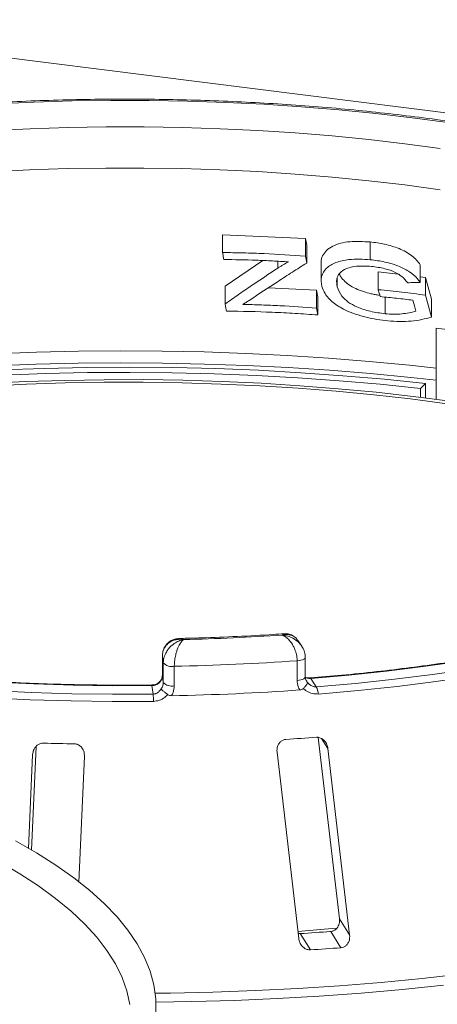
# Model space of a CAD drawing. Units: millimetres. Extents: x 5 to 415, y 5 to 292.
# Drawn here: x 296 to 301, y 153 to 165 of the extents above; entities that cross this region are included whole.
import ezdxf

# ---------------------------------------------------------------- set-up
doc = ezdxf.new("R2010")
doc.units = ezdxf.units.MM

msp = doc.modelspace()

# ---------------------------------------------------------------- linework, layer by layer
at = {"color": 7, "linetype": 'Continuous', "lineweight": 15}
for p, q in [((394.80479, 152.323), (249.02046, 170.69009)), ((298.7666, 162.61575), (299.76415, 162.57225)), ((298.7666, 162.40181), (298.7666, 162.61575)), ((299.76415, 162.57225), (299.77906, 162.48883)), ((299.76415, 162.3583), (299.76415, 162.57225)), ((300.543, 162.31509), (300.543, 162.52904)), ((299.77906, 162.27489), (299.77906, 162.48883)), ((298.79733, 161.99783), (299.25111, 162.30599)), ((299.95269, 162.27664), (299.95269, 162.06068)), ((300.64085, 162.16857), (300.87878, 162.14105)), ((300.64085, 161.95462), (300.64085, 162.16857)), ((301.14646, 162.04099), (301.14646, 162.25494)), ((300.14724, 161.98915), (300.14724, 162.09265)), ((301.14646, 162.11008), (301.20807, 162.10296)), ((301.20807, 162.10296), (301.27957, 161.83953)), ((301.20807, 161.88901), (301.20807, 162.10296)), ((298.79733, 161.78389), (298.79733, 161.99783)), ((299.31522, 161.97621), (299.89867, 161.94718)), ((299.89867, 161.94718), (299.91358, 161.86376)), ((299.89867, 161.73323), (299.89867, 161.94718)), ((299.91358, 161.64982), (299.91358, 161.86376)), ((300.72375, 161.66498), (300.72375, 161.86512)), ((301.20807, 161.88901), (301.27957, 161.62559)), ((301.27957, 161.62559), (301.27957, 161.83953)), ((301.33664, 160.6332), (301.33664, 161.49049)), ((301.14851, 160.76458), (301.20864, 160.82378)), ((301.14851, 160.65746), (301.14851, 160.76458)), ((301.20864, 160.82378), (301.20864, 160.64986)), ((299.71901, 157.6641), (299.67259, 157.73316)), ((298.04208, 157.54567), (298.04208, 157.30997)), ((298.04208, 157.54567), (298.04221, 157.54376)), ((298.05368, 157.46051), (298.04221, 157.54376)), ((298.04221, 157.54376), (298.04221, 157.30806)), ((298.05368, 157.2248), (298.05368, 157.46051)), ((298.18586, 157.42082), (298.18586, 157.18512)), ((299.66344, 157.25109), (299.66344, 157.48679)), ((299.76266, 157.29186), (299.76266, 157.52756)), ((298.04221, 157.30806), (298.05368, 157.2248)), ((297.93146, 157.08582), (297.91735, 157.1883)), ((299.82695, 157.27355), (299.89423, 157.17345)), ((299.91891, 156.56486), (300.17324, 154.38236)), ((296.48089, 156.35494), (296.43114, 155.22764)), ((296.46803, 155.20776), (296.52312, 156.4562)), ((299.42245, 156.38833), (299.68394, 154.14422)), ((300.29575, 154.18681), (300.03425, 156.43092)), ((297.03712, 154.82315), (297.104, 156.33876)), ((300.17324, 154.38236), (300.29575, 154.18681)), ((300.01813, 154.2244), (300.09326, 154.23091)), ((300.06832, 154.22815), (300.1908, 154.03264)), ((299.70124, 154.2026), (299.82372, 154.00709))]:
    msp.add_line(p, q, dxfattribs=at)
at = {"color": 8, "linetype": 'Continuous', "lineweight": 15}
for p, q in [((299.43155, 162.21458), (299.43155, 162.29739)), ((298.04208, 157.30997), (298.04221, 157.30806)), ((299.95919, 156.55072), (300.03425, 156.43092)), ((296.49268, 156.40538), (296.48089, 156.35494))]:
    msp.add_line(p, q, dxfattribs=at)
at = {"color": 7, "linetype": 'Continuous', "lineweight": 15, "flags": 128}
for points in [[(293.81851, 163.97963), (294.24933, 164.0361), (294.6877, 164.08569), (295.13265, 164.12829), (295.58316, 164.1638), (296.03822, 164.19214), (296.4968, 164.21325), (296.95787, 164.22707), (297.42038, 164.23359), (297.88331, 164.23279), (298.3456, 164.22465), (298.80621, 164.20922), (299.2641, 164.18651), (299.71824, 164.15659), (300.16761, 164.11951), (300.6112, 164.07536), (301.04799, 164.02425), (301.47702, 163.96628)], [(301.38452, 163.65311), (300.9596, 163.71059), (300.52686, 163.76117), (300.0873, 163.80473), (299.64194, 163.84116), (299.19183, 163.87039), (298.73801, 163.89235), (298.28154, 163.90697), (297.82348, 163.91424), (297.36491, 163.91414), (296.90688, 163.90665), (296.45047, 163.89181), (295.99675, 163.86964), (295.54676, 163.84021), (295.10156, 163.80356), (294.66218, 163.7598), (294.22964, 163.70902), (293.80497, 163.65134)], [(300.9596, 163.2155), (300.52635, 163.26613), (300.08626, 163.30973), (299.64037, 163.34618), (299.18971, 163.37542), (298.73534, 163.39736), (298.27832, 163.41196), (297.81972, 163.41918), (297.36061, 163.41901), (296.90206, 163.41144), (296.44515, 163.3965), (295.99093, 163.37422)], [(301.38501, 163.15795), (300.9596, 163.2155)], [(299.76415, 162.3583), (299.76788, 162.33745), (299.77161, 162.31659), (299.77906, 162.27489)], [(300.66336, 161.87137), (300.65773, 161.89218), (300.6521, 161.913), (300.64085, 161.95462)], [(301.0936, 161.69551), (301.08461, 161.72859), (301.07562, 161.76168), (301.05763, 161.82785)], [(299.89867, 161.73323), (299.9024, 161.71238), (299.90613, 161.69152), (299.91358, 161.64982)], [(290.48088, 160.17526), (290.88883, 160.28129), (291.31098, 160.38097), (291.74643, 160.47406), (292.19425, 160.56039), (292.65351, 160.63977), (293.12323, 160.71202), (293.60242, 160.77699), (294.09006, 160.83456), (294.58512, 160.88459), (295.08657, 160.92699), (295.59333, 160.96165), (296.10433, 160.98851), (296.6185, 161.00752), (297.13474, 161.01862), (297.65197, 161.0218), (298.1691, 161.01705), (298.68502, 161.00438), (299.19865, 160.98382), (299.7089, 160.95542), (300.21469, 160.91922), (300.71496, 160.87531), (301.20864, 160.82378)], [(301.14851, 160.76458), (300.66305, 160.81525), (300.17113, 160.85843), (299.67376, 160.89402), (299.17202, 160.92196), (298.66695, 160.94218), (298.15963, 160.95463), (297.65112, 160.9593), (297.14251, 160.95617), (296.63487, 160.94525), (296.12927, 160.92657), (295.62678, 160.90015), (295.12847, 160.86607), (294.63539, 160.82438), (294.14857, 160.77518), (293.66906, 160.71858), (293.19786, 160.65468), (292.73597, 160.58363), (292.28436, 160.50558), (291.844, 160.42069), (291.41581, 160.32915), (291.0007, 160.23114), (290.59955, 160.12687)], [(301.50379, 160.61042), (301.06232, 160.6681), (300.61322, 160.7188), (300.15746, 160.76241), (299.69607, 160.79884), (299.23005, 160.82801), (298.76043, 160.84985), (298.28826, 160.86431), (297.81457, 160.87137), (297.34041, 160.871), (296.86682, 160.86322), (296.39485, 160.84802), (295.92555, 160.82546)], [(301.46754, 160.5816), (301.03017, 160.63874), (300.58524, 160.68897), (300.13372, 160.73218), (299.67661, 160.76827), (299.21492, 160.79717), (298.74966, 160.8188), (298.28188, 160.83314), (297.81259, 160.84013), (297.34283, 160.83976), (296.87364, 160.83205), (296.40606, 160.817), (295.94111, 160.79464)], [(305.81199, 158.72098), (305.55464, 158.58818), (305.27797, 158.45977), (304.98267, 158.33606), (304.66944, 158.21734), (304.33904, 158.10391), (303.99229, 157.99605), (303.63001, 157.89401), (303.25309, 157.79804), (302.86245, 157.70838), (302.45904, 157.62524), (302.04382, 157.54883), (301.61782, 157.47933), (301.18206, 157.41691), (300.73761, 157.36172), (300.28554, 157.31389), (299.82695, 157.27355)], [(299.89423, 157.17345), (300.36801, 157.21506), (300.83506, 157.26442), (301.29424, 157.32139), (301.74443, 157.38584), (302.18454, 157.45761), (302.6135, 157.53653), (303.03026, 157.6224), (303.43381, 157.71502), (303.82316, 157.81416), (304.19738, 157.91957), (304.55555, 158.03102), (304.89679, 158.14821), (305.22028, 158.27087), (305.52523, 158.3987), (305.8109, 158.53138), (306.0766, 158.6686)], [(306.16562, 158.59754), (305.89714, 158.45888), (305.60846, 158.3248), (305.30031, 158.19563), (304.97342, 158.07168), (304.62859, 157.95325), (304.26667, 157.84064), (303.88852, 157.73412), (303.49507, 157.63394), (303.08728, 157.54034), (302.66615, 157.45357), (302.23269, 157.37382), (301.78795, 157.3013), (301.33303, 157.23617), (300.86903, 157.1786), (300.39708, 157.12873), (299.91832, 157.08668)], [(297.91735, 157.1883), (297.44307, 157.18699), (296.96918, 157.19348), (296.49682, 157.20774), (296.02714, 157.22973), (295.56129, 157.25942), (295.10038, 157.29672), (294.64555, 157.34154), (294.19789, 157.39377), (293.7585, 157.4533), (293.32844, 157.51996), (292.90875, 157.59361), (292.50046, 157.67406), (292.10455, 157.76111), (291.72198, 157.85456), (291.35369, 157.95418), (291.00058, 158.05973)], [(297.93493, 156.99813), (297.43985, 156.99671), (296.94516, 157.00342), (296.45206, 157.01826), (295.96176, 157.04119), (295.47545, 157.07215), (294.99431, 157.11106), (294.51951, 157.15784), (294.05221, 157.21236), (293.59354, 157.2745), (293.14463, 157.3441), (292.70656, 157.42099), (292.28039, 157.505), (291.86717, 157.5959), (291.4679, 157.69349), (291.08356, 157.79752), (290.71507, 157.90775)], [(290.78664, 157.98598), (291.1513, 157.8769), (291.53165, 157.77395), (291.92677, 157.67738), (292.33569, 157.58742), (292.75743, 157.50429), (293.19095, 157.42819), (293.6352, 157.35931), (294.0891, 157.29782), (294.55154, 157.24386), (295.0214, 157.19758), (295.49754, 157.15907), (295.9788, 157.12843), (296.464, 157.10574), (296.95197, 157.09106), (297.44152, 157.08441), (297.93146, 157.08582)], [(296.27494, 155.31874), (296.52811, 155.17447), (296.76203, 155.02662), (296.97624, 154.8755), (297.17032, 154.72138), (297.34392, 154.56457), (297.49668, 154.40537), (297.62832, 154.24409), (297.73857, 154.08103), (297.82724, 153.91652), (297.89414, 153.75087), (297.93914, 153.5844), (297.96217, 153.41743), (297.96318, 153.25029)], [(296.08054, 155.06702), (296.32587, 154.92364), (296.55181, 154.77677), (296.75789, 154.62668), (296.94371, 154.47368), (297.10889, 154.31808), (297.25312, 154.16017), (297.37611, 154.00028), (297.4776, 153.83873), (297.5574, 153.67583), (297.61535, 153.5119), (297.65134, 153.34728)], [(299.6753, 154.22926), (299.9913, 154.25437), (300.14521, 154.2679)]]:
    msp.add_lwpolyline(points, dxfattribs=at)
at = {"color": 8, "linetype": 'Continuous', "lineweight": 15, "flags": 128}
for points in [[(296.02767, 161.18184), (296.52885, 161.20117), (297.03209, 161.21316), (297.53643, 161.21779), (298.04089, 161.21504), (298.5445, 161.20493), (299.0463, 161.18747), (299.54533, 161.1627), (300.04062, 161.13067), (300.53122, 161.09143), (301.01619, 161.04506), (301.33664, 161.01015)], [(301.33664, 160.86607), (301.0323, 160.89914), (300.54513, 160.94573), (300.05231, 160.98516), (299.55477, 161.01735), (299.05348, 161.04224), (298.5494, 161.05979), (298.04349, 161.06996), (297.53674, 161.07272), (297.0301, 161.06808), (296.52457, 161.05605), (296.0211, 161.03664)], [(299.66344, 157.48679), (299.68699, 157.48928), (299.70861, 157.49326), (299.72746, 157.49858), (299.74281, 157.50503), (299.75405, 157.51236), (299.76074, 157.52029), (299.76266, 157.52768)], [(297.91597, 157.19544), (297.91654, 157.19416), (297.91735, 157.1883)], [(299.66344, 157.25109), (299.68699, 157.25357), (299.70861, 157.25755), (299.72746, 157.26287), (299.74281, 157.26933), (299.75405, 157.27666), (299.76074, 157.28458), (299.76266, 157.29186)], [(299.81704, 157.28031), (299.82131, 157.27919), (299.82695, 157.27355)], [(297.95562, 153.48416), (298.13834, 153.48642), (298.65144, 153.49774), (299.16262, 153.51635), (299.67095, 153.54223), (300.17549, 153.57532), (300.67533, 153.61557), (301.16956, 153.6629), (301.65727, 153.71723)], [(301.42411, 153.58202), (300.93177, 153.53104), (300.43334, 153.48713), (299.92974, 153.45036), (299.42188, 153.42079), (298.9107, 153.39848), (298.39712, 153.38348), (297.96445, 153.37653)]]:
    msp.add_lwpolyline(points, dxfattribs=at)
at = {"color": 7, "linetype": 'Continuous', "lineweight": 15}
for centre, radius, start, end in [((297.6202, 186.27152), 28.5371, 271.360126, 273.752427), ((298.1561, 157.56167), 0.14396, 224.646625, 281.930942), ((297.62026, 186.67065), 29.2553, 271.107779, 274.004774), ((298.1561, 157.32597), 0.14396, 224.646625, 281.930942), ((296.49461, 156.98501), 1.44038, 0.522022, 4.013436), ((297.62014, 186.31313), 29.25134, 271.041835, 274.070717), ((299.69007, 157.07004), 0.22886, 4.168728, 26.861636), ((297.59659, 187.21861), 30.73842, 268.163838, 268.860958), ((297.67914, 185.7592), 29.27703, 273.621743, 274.341873), ((297.68557, 185.80975), 31.67137, 273.648964, 274.314652), ((297.69012, 187.30835), 33.36954, 273.665902, 274.297713)]:
    msp.add_arc(centre, radius, start, end, dxfattribs=at)
for points, knots in [([(306.55948, 162.3413), (306.54548, 162.35129), (306.46511, 162.40868), (306.30642, 162.51051), (306.07658, 162.64491), (305.82963, 162.77465), (305.567, 162.89981), (305.289, 163.02022), (304.99626, 163.13576), (304.68932, 163.24633), (304.36878, 163.3518), (304.03522, 163.45203), (303.68927, 163.54691), (303.33158, 163.63629), (302.96282, 163.72005), (302.5837, 163.79806), (302.19492, 163.8702), (301.79723, 163.93636), (301.3914, 163.99642), (300.9782, 164.05028), (300.55843, 164.09786), (300.13291, 164.13908), (299.70246, 164.17385), (299.26791, 164.20213), (298.83011, 164.22385), (298.38993, 164.23899), (297.9482, 164.24751), (297.50581, 164.2494), (297.06361, 164.24466), (296.62247, 164.23329), (296.18325, 164.21533), (295.74682, 164.19079), (295.31403, 164.15972), (294.88566, 164.12222), (294.46283, 164.07814), (294.08113, 164.0327), (293.84379, 163.99936), (293.74265, 163.98515)], [0, 0, 0, 0, 0.00630543, 0.03619929, 0.06606802, 0.09589458, 0.12566932, 0.15538988, 0.18505794, 0.21467722, 0.24425228, 0.27378785, 0.30328851, 0.3327585, 0.36220167, 0.39162147, 0.42102095, 0.45040285, 0.47976957, 0.50912329, 0.53846592, 0.5677992, 0.59712471, 0.6264439, 0.65575811, 0.6850686, 0.71437657, 0.74368317, 0.77298952, 0.80229649, 0.83160509, 0.86091647, 0.89023183, 0.91955241, 0.94887955, 0.97821467, 1, 1, 1, 1]), ([(299.95428, 162.27657), (299.95377, 162.28021), (299.94954, 162.31031), (299.96732, 162.36322), (300.01455, 162.42834), (300.08862, 162.4808), (300.18529, 162.51613), (300.33487, 162.54088), (300.4597, 162.53378), (300.543, 162.52904)], [0, 0, 0, 0, 0.01931887, 0.15963716, 0.29957578, 0.44000274, 0.58010644, 0.71979816, 1, 1, 1, 1]), ([(300.543, 162.52904), (300.60103, 162.5218), (300.71713, 162.50731), (300.864, 162.46241), (300.97227, 162.41155), (301.07077, 162.34931), (301.11619, 162.29268), (301.14646, 162.25494)], [0, 0, 0, 0, 0.24982347, 0.49983883, 0.62577884, 0.7506001, 1, 1, 1, 1]), ([(298.7666, 162.40181), (298.85011, 162.40054), (299.01714, 162.39799), (299.35027, 162.38639), (299.59861, 162.36953), (299.76415, 162.3583)], [0, 0, 0, 0, 0.25003273, 0.50006297, 1, 1, 1, 1]), ([(298.78154, 162.31856), (298.78029, 162.3255), (298.77779, 162.33937), (298.77281, 162.36712), (298.76908, 162.38793), (298.7666, 162.40181)], [0, 0, 0, 0, 0.25000195, 0.50000391, 1, 1, 1, 1]), ([(299.56112, 162.29014), (299.49639, 162.29392), (299.36694, 162.3015), (299.1073, 162.31274), (298.91184, 162.31623), (298.78154, 162.31856)], [0, 0, 0, 0, 0.25002129, 0.50004053, 1, 1, 1, 1]), ([(299.77906, 162.27489), (299.72164, 162.23877), (299.60681, 162.16655), (299.3763, 162.01818), (299.20262, 161.90225), (299.08684, 161.82497)], [0, 0, 0, 0, 0.25000963, 0.50001849, 1, 1, 1, 1]), ([(299.43155, 162.21458), (299.44182, 162.22126), (299.46237, 162.23463), (299.505, 162.26027), (299.53867, 162.27819), (299.56112, 162.29014)], [0, 0, 0, 0, 0.25006289, 0.50014354, 1, 1, 1, 1]), ([(299.96264, 161.99416), (299.95641, 162.03548), (299.94438, 162.11531), (300.01003, 162.21606), (300.12463, 162.28817), (300.26931, 162.31876), (300.41202, 162.32447), (300.49931, 162.31822), (300.543, 162.31509)], [0, 0, 0, 0, 0.1935053, 0.37378641, 0.55361899, 0.7372739, 0.86848348, 1, 1, 1, 1]), ([(300.543, 162.31509), (300.60197, 162.3077), (300.72034, 162.29286), (300.88494, 162.24179), (301.02297, 162.17109), (301.10268, 162.10048), (301.13534, 162.0561), (301.14646, 162.04099)], [0, 0, 0, 0, 0.25368314, 0.50919629, 0.70349963, 0.89905633, 1, 1, 1, 1]), ([(298.79733, 161.78389), (298.85034, 161.82085), (298.95637, 161.89479), (299.168, 162.03978), (299.32613, 162.14466), (299.43155, 162.21458)], [0, 0, 0, 0, 0.25000739, 0.50001455, 1, 1, 1, 1]), ([(300.56037, 162.23522), (300.49763, 162.23871), (300.38848, 162.24477), (300.2531, 162.21411), (300.17108, 162.15736), (300.13138, 162.07913), (300.14179, 162.02008), (300.14724, 161.98915)], [0, 0, 0, 0, 0.2531502, 0.44036498, 0.62853955, 0.80539498, 1, 1, 1, 1]), ([(300.99421, 162.03836), (300.97282, 162.06449), (300.9352, 162.11043), (300.83638, 162.17064), (300.70979, 162.21476), (300.61358, 162.22794), (300.56037, 162.23522)], [0, 0, 0, 0, 0.24278803, 0.42688714, 0.68308651, 1, 1, 1, 1]), ([(300.17175, 162.14215), (300.17507, 162.13529), (300.18486, 162.11507), (300.21466, 162.07525), (300.26725, 162.02466), (300.34696, 161.97636), (300.43717, 161.93829), (300.51657, 161.91425), (300.58061, 161.89991), (300.6229, 161.8918), (300.64897, 161.88821), (300.65918, 161.88681)], [0, 0, 0, 0, 0.05369372, 0.15810373, 0.31643154, 0.47443574, 0.63293502, 0.79149734, 0.87052265, 0.94925429, 1, 1, 1, 1]), ([(301.14646, 162.04099), (301.13379, 162.04085), (301.10845, 162.04055), (301.05775, 162.03971), (301.01963, 162.0389), (300.99421, 162.03836)], [0, 0, 0, 0, 0.25000229, 0.50000415, 1, 1, 1, 1]), ([(300.75353, 161.57962), (300.71085, 161.5845), (300.6248, 161.59436), (300.49386, 161.62094), (300.36297, 161.65853), (300.22377, 161.71524), (300.08907, 161.79796), (299.99666, 161.89907), (299.97291, 161.96547), (299.96264, 161.99416)], [0, 0, 0, 0, 0.12707366, 0.25616388, 0.38354071, 0.51558607, 0.69054184, 0.86628833, 1, 1, 1, 1]), ([(300.14724, 161.98915), (300.16133, 161.95156), (300.1852, 161.88792), (300.27424, 161.80335), (300.39368, 161.73835), (300.54948, 161.68736), (300.66431, 161.67261), (300.72375, 161.66498)], [0, 0, 0, 0, 0.23038788, 0.39005631, 0.54993537, 0.76703828, 1, 1, 1, 1]), ([(300.64085, 161.95462), (300.68838, 161.94993), (300.78344, 161.94055), (300.97285, 161.91969), (301.11398, 161.90128), (301.20807, 161.88901)], [0, 0, 0, 0, 0.25001544, 0.50002861, 1, 1, 1, 1]), ([(299.08684, 161.82497), (299.08051, 161.82102), (299.06786, 161.81313), (299.04256, 161.79728), (299.02357, 161.78536), (299.01092, 161.7774)], [0, 0, 0, 0, 0.250000243, 0.500000459, 1, 1, 1, 1]), ([(301.05763, 161.82785), (301.0249, 161.83185), (300.95943, 161.83985), (300.82815, 161.85482), (300.72928, 161.86475), (300.66336, 161.87137)], [0, 0, 0, 0, 0.2500083, 0.50001514, 1, 1, 1, 1]), ([(298.81286, 161.69723), (298.81156, 161.70446), (298.80897, 161.7189), (298.80379, 161.74778), (298.79991, 161.76945), (298.79733, 161.78389)], [0, 0, 0, 0, 0.25000207, 0.50000413, 1, 1, 1, 1]), ([(299.91358, 161.64982), (299.82234, 161.65647), (299.63985, 161.66976), (299.27337, 161.68888), (298.99706, 161.69389), (298.81286, 161.69723)], [0, 0, 0, 0, 0.25003348, 0.5000648, 1, 1, 1, 1]), ([(299.01092, 161.7774), (299.08521, 161.77549), (299.23378, 161.77166), (299.53017, 161.75912), (299.75127, 161.74359), (299.89867, 161.73323)], [0, 0, 0, 0, 0.250025251, 0.500048101, 1, 1, 1, 1]), ([(300.72375, 161.66498), (300.75803, 161.66264), (300.82661, 161.65796), (300.95611, 161.66279), (301.03877, 161.68246), (301.0936, 161.69551)], [0, 0, 0, 0, 0.25170285, 0.50367835, 1, 1, 1, 1]), ([(301.27957, 161.62559), (301.24194, 161.61466), (301.16665, 161.59279), (301.03851, 161.57485), (300.90053, 161.56877), (300.80291, 161.57597), (300.75353, 161.57962)], [0, 0, 0, 0, 0.25151979, 0.5033576, 0.74880268, 1, 1, 1, 1]), ([(301.68742, 161.4463), (301.65847, 161.4506), (301.54156, 161.46798), (301.42462, 161.48083), (301.33664, 161.49049)], [0, 0, 0, 0, 0.247670556, 1, 1, 1, 1]), ([(305.75217, 158.71289), (305.71262, 158.69168), (305.59834, 158.63039), (305.39643, 158.53137), (305.14152, 158.41719), (304.87051, 158.30672), (304.58426, 158.20018), (304.28329, 158.09785), (303.96826, 158.00001), (303.63984, 157.90687), (303.29873, 157.81867), (302.94564, 157.73561), (302.58134, 157.65789), (302.20658, 157.58569), (301.82217, 157.51918), (301.42891, 157.4585), (301.02765, 157.40376), (300.61913, 157.35523), (300.21561, 157.31359), (299.9462, 157.29109), (299.81707, 157.28031)], [0, 0, 0, 0, 0.03017004, 0.08718213, 0.14424191, 0.20135811, 0.25852696, 0.31574377, 0.37300359, 0.43030162, 0.48763331, 0.54499456, 0.60238163, 0.6597912, 0.71722032, 0.77466636, 0.83212697, 0.88960006, 0.94708375, 1, 1, 1, 1]), ([(297.91597, 157.19544), (297.83988, 157.19478), (297.61912, 157.19289), (297.25347, 157.19477), (296.81997, 157.20322), (296.38809, 157.21829), (295.95873, 157.23985), (295.5328, 157.26786), (295.11118, 157.30227), (294.69477, 157.34299), (294.28442, 157.38995), (293.881, 157.44304), (293.48536, 157.50213), (293.09833, 157.56711), (292.72072, 157.63781), (292.35335, 157.7141), (291.9969, 157.79576), (291.65246, 157.88272), (291.33184, 157.971), (291.13205, 158.03229), (291.03803, 158.06113)], [0, 0, 0, 0, 0.03023493, 0.0877091, 0.1451865, 0.20266234, 0.26013545, 0.31760462, 0.3750686, 0.43252604, 0.4899755, 0.54741542, 0.60484406, 0.66225953, 0.71965972, 0.77704225, 0.83440445, 0.89174333, 0.94905552, 1, 1, 1, 1]), ([(299.51162, 157.81225), (299.46621, 157.80918), (299.27873, 157.79652), (298.94643, 157.77896), (298.5711, 157.7636), (298.33864, 157.75819), (298.25087, 157.75615)], [0, 0, 0, 0, 0.10920363, 0.45090755, 0.79267161, 1, 1, 1, 1]), ([(299.6721, 157.7329), (299.67153, 157.73408), (299.66556, 157.74646), (299.63831, 157.77204), (299.5946, 157.79793), (299.54711, 157.80366), (299.51875, 157.80172), (299.50446, 157.79941), (299.49684, 157.79782), (299.49272, 157.79685), (299.49048, 157.79629), (299.48927, 157.79598), (299.48869, 157.79583), (299.48827, 157.79571), (299.48803, 157.79565), (299.48783, 157.7956)], [0, 0, 0, 0, 0.01736027, 0.18238028, 0.52938366, 0.76220929, 0.873047, 0.93136131, 0.96276199, 0.97977819, 0.98901584, 0.99403319, 0.9967547, 0.99708539, 1, 1, 1, 1]), ([(299.66344, 157.48679), (299.66342, 157.48927), (299.66324, 157.51333), (299.65743, 157.56005), (299.63973, 157.61809), (299.6115, 157.6793), (299.57458, 157.73216), (299.53618, 157.76735), (299.51273, 157.78299), (299.50112, 157.78939), (299.49498, 157.79241), (299.49168, 157.79392), (299.48991, 157.7947), (299.48894, 157.79512), (299.48832, 157.79539), (299.48799, 157.79553), (299.48783, 157.7956)], [0, 0, 0, 0, 0.0189151, 0.18341668, 0.33894455, 0.45146738, 0.67954609, 0.84033003, 0.91540053, 0.95456689, 0.975513, 0.98678942, 0.99287116, 0.99615283, 0.99807892, 1, 1, 1, 1]), ([(299.67264, 157.73061), (299.6638, 157.74315), (299.64335, 157.77214), (299.59651, 157.80013), (299.54926, 157.81379), (299.52144, 157.81118), (299.51147, 157.81024)], [0, 0, 0, 0, 0.23578154, 0.54516758, 0.83704739, 1, 1, 1, 1]), ([(298.29757, 157.74246), (298.29733, 157.74249), (298.29706, 157.74253), (298.29656, 157.7426), (298.29588, 157.7427), (298.29445, 157.74289), (298.29182, 157.74323), (298.28698, 157.7438), (298.27803, 157.74466), (298.26124, 157.74558), (298.22788, 157.74479), (298.1724, 157.73418), (298.11927, 157.70535), (298.0778, 157.66216), (298.05149, 157.61525), (298.04256, 157.57121), (298.04225, 157.54657), (298.04221, 157.54376)], [0, 0, 0, 0, 0.00193173, 0.00215091, 0.00395465, 0.00728003, 0.01340251, 0.02468042, 0.045492, 0.08414126, 0.15760172, 0.31191271, 0.54189785, 0.65126898, 0.81026978, 0.97839505, 1, 1, 1, 1]), ([(298.25173, 157.75368), (298.24108, 157.75387), (298.21055, 157.75443), (298.16194, 157.73838), (298.11104, 157.70684), (298.07088, 157.65981), (298.04581, 157.60422), (298.04397, 157.56366), (298.04314, 157.54552)], [0, 0, 0, 0, 0.10093581, 0.28925001, 0.46973174, 0.64782259, 0.84258326, 1, 1, 1, 1]), ([(298.05368, 157.46051), (298.05371, 157.46299), (298.05396, 157.48702), (298.06196, 157.53285), (298.08638, 157.58821), (298.1254, 157.64514), (298.17662, 157.69242), (298.23012, 157.72173), (298.26288, 157.73374), (298.27907, 157.73833), (298.28762, 157.74039), (298.29221, 157.74138), (298.29468, 157.74189), (298.29603, 157.74216), (298.29688, 157.74233), (298.29734, 157.74241), (298.29757, 157.74246)], [0, 0, 0, 0, 0.01892678, 0.18351546, 0.3390625, 0.45155704, 0.67953248, 0.84073799, 0.91573484, 0.9547814, 0.97563902, 0.98686048, 0.99291041, 0.99617428, 0.99807772, 1, 1, 1, 1]), ([(298.29757, 157.74246), (298.29747, 157.74238), (298.29726, 157.74221), (298.29687, 157.7419), (298.29626, 157.74141), (298.29514, 157.7405), (298.29305, 157.73875), (298.28917, 157.73528), (298.28183, 157.72804), (298.26697, 157.71069), (298.24259, 157.67269), (298.21907, 157.61714), (298.20104, 157.55386), (298.18971, 157.49453), (298.18599, 157.44738), (298.18587, 157.42331), (298.18586, 157.42082)], [0, 0, 0, 0, 0.00192108, 0.00384717, 0.00712884, 0.01321058, 0.024487, 0.04543311, 0.08459947, 0.15966997, 0.32045391, 0.54853262, 0.66105545, 0.81658332, 0.9810849, 1, 1, 1, 1]), ([(299.76121, 157.52773), (299.76063, 157.54408), (299.75935, 157.58021), (299.7433, 157.62565), (299.72607, 157.65076), (299.72012, 157.65943)], [0, 0, 0, 0, 0.35100138, 0.77590374, 1, 1, 1, 1]), ([(298.04122, 157.31016), (298.04011, 157.29694), (298.03797, 157.27134), (298.01418, 157.23567), (297.97948, 157.20949), (297.94422, 157.19569), (297.92245, 157.19688), (297.91606, 157.19723)], [0, 0, 0, 0, 0.24349868, 0.47127837, 0.68341881, 0.90710632, 1, 1, 1, 1]), ([(298.04221, 157.30806), (298.04084, 157.29477), (298.03808, 157.26821), (298.01657, 157.23241), (297.9849, 157.20517), (297.94978, 157.19056), (297.92656, 157.18894), (297.91735, 157.1883)], [0, 0, 0, 0, 0.21467771, 0.42936024, 0.64405034, 0.85872537, 1, 1, 1, 1]), ([(298.02372, 157.14754), (298.0246, 157.14855), (298.03443, 157.15985), (298.04957, 157.18499), (298.05231, 157.21153), (298.05368, 157.2248)], [0, 0, 0, 0, 0.04689072, 0.52345044, 1, 1, 1, 1]), ([(298.18586, 157.18512), (298.18337, 157.1584), (298.17951, 157.11684), (298.15923, 157.07983), (298.152, 157.06663)], [0, 0, 0, 0, 0.64312095, 1, 1, 1, 1]), ([(299.69662, 157.13559), (299.68953, 157.14816), (299.66967, 157.18337), (299.66588, 157.22458), (299.66344, 157.25109)], [0, 0, 0, 0, 0.35687905, 1, 1, 1, 1]), ([(299.73889, 157.15323), (299.74762, 157.16243), (299.76507, 157.18083), (299.7823, 157.20409), (299.78963, 157.21905), (299.78974, 157.2247), (299.78907, 157.22631), (299.78906, 157.22635)], [0, 0, 0, 0, 0.269257331, 0.538399413, 0.811683241, 0.995491375, 1, 1, 1, 1]), ([(299.77943, 157.24138), (299.77699, 157.24404), (299.76535, 157.25672), (299.76193, 157.27575), (299.7627, 157.29145), (299.76272, 157.29182)], [0, 0, 0, 0, 0.20558085, 0.98112727, 1, 1, 1, 1]), ([(299.81729, 157.28103), (299.80562, 157.28051), (299.78495, 157.27959), (299.76943, 157.28744), (299.76267, 157.29086)], [0, 0, 0, 0, 0.56440537, 1, 1, 1, 1]), ([(299.78906, 157.22635), (299.78923, 157.22615), (299.79885, 157.21495), (299.81917, 157.19565), (299.85275, 157.17782), (299.87859, 157.17274), (299.89071, 157.17329), (299.89423, 157.17345)], [0, 0, 0, 0, 0.00697481, 0.38292639, 0.70315825, 0.91376828, 1, 1, 1, 1]), ([(297.93146, 157.08582), (297.94142, 157.08682), (297.95384, 157.08806), (297.97695, 157.09733), (298.00198, 157.11453), (298.01605, 157.1359), (298.02372, 157.14754)], [0, 0, 0, 0, 0.2378406, 0.29649845, 0.61691225, 1, 1, 1, 1]), ([(298.10658, 157.08036), (298.10201, 157.07536), (298.0909, 157.06323), (298.06024, 157.03678), (298.00872, 157.0063), (297.95957, 157.00086), (297.93493, 156.99813)], [0, 0, 0, 0, 0.10513333, 0.25508867, 0.6266805, 1, 1, 1, 1]), ([(298.10658, 157.08036), (298.096, 157.0887), (298.07485, 157.10539), (298.04852, 157.12671), (298.03187, 157.14059), (298.02558, 157.14594), (298.02376, 157.1475), (298.02372, 157.14754)], [0, 0, 0, 0, 0.26943891, 0.53876209, 0.81205717, 0.99549136, 1, 1, 1, 1]), ([(298.152, 157.06663), (298.14421, 157.06702), (298.12956, 157.06777), (298.11443, 157.0745), (298.10778, 157.07946), (298.10658, 157.08036)], [0, 0, 0, 0, 0.48125572, 0.9062959, 1, 1, 1, 1]), ([(299.73889, 157.15323), (299.73307, 157.14859), (299.72083, 157.13885), (299.70495, 157.13671), (299.69662, 157.13559)], [0, 0, 0, 0, 0.475957, 1, 1, 1, 1]), ([(299.91832, 157.08668), (299.89396, 157.08722), (299.84535, 157.0883), (299.7906, 157.11403), (299.75675, 157.1376), (299.74411, 157.14867), (299.73889, 157.15323)], [0, 0, 0, 0, 0.3733195, 0.74491133, 0.89486667, 1, 1, 1, 1]), ([(296.61168, 156.49598), (296.60544, 156.49585), (296.58742, 156.49548), (296.55797, 156.48582), (296.52668, 156.464), (296.50071, 156.43104), (296.48481, 156.39297), (296.48205, 156.36624), (296.48089, 156.35494)], [0, 0, 0, 0, 0.08730733, 0.2521913, 0.42321624, 0.61477114, 0.83715425, 1, 1, 1, 1]), ([(297.104, 156.33876), (297.10341, 156.35457), (297.10212, 156.3897), (297.08067, 156.43543), (297.04668, 156.46895), (297.01372, 156.48404), (296.99255, 156.48572), (296.98555, 156.48627)], [0, 0, 0, 0, 0.2271985, 0.5045488, 0.70268419, 0.90180797, 1, 1, 1, 1]), ([(299.52855, 156.54064), (299.52245, 156.53993), (299.5048, 156.53786), (299.4774, 156.52549), (299.45012, 156.50089), (299.42982, 156.46572), (299.42024, 156.42644), (299.42179, 156.39965), (299.42245, 156.38833)], [0, 0, 0, 0, 0.08730733, 0.2521913, 0.42321624, 0.61477114, 0.83715425, 1, 1, 1, 1]), ([(300.03425, 156.43092), (300.03117, 156.44656), (300.02432, 156.48129), (299.99622, 156.52467), (299.95786, 156.55474), (299.92341, 156.56663), (299.90253, 156.5663), (299.89563, 156.56619)], [0, 0, 0, 0, 0.2271985, 0.5045488, 0.70268419, 0.90180797, 1, 1, 1, 1]), ([(296.53042, 151.12169), (296.66647, 151.1179), (296.96433, 151.10959), (297.42552, 151.10472), (297.91267, 151.1055), (298.39936, 151.11306), (298.88473, 151.12717), (299.368, 151.14785), (299.84839, 151.17507), (300.32511, 151.20877), (300.79739, 151.24891), (301.26445, 151.29543), (301.72555, 151.34825), (302.17992, 151.40729), (302.62683, 151.47245), (303.06557, 151.54364), (303.4954, 151.62075), (303.91565, 151.70365), (304.32563, 151.79223), (304.72469, 151.88635), (305.11217, 151.98587), (305.48747, 152.09064), (305.84997, 152.20051), (306.1991, 152.31533), (306.53431, 152.43494), (306.85505, 152.55916), (307.16083, 152.68785), (307.45115, 152.82083), (307.72555, 152.95795), (307.98358, 153.09904), (308.22481, 153.24395), (308.44884, 153.39252), (308.65526, 153.5446), (308.84365, 153.70001), (309.0136, 153.85857), (309.16468, 154.02004), (309.29649, 154.18413), (309.40854, 154.35048), (309.50089, 154.51861), (309.57184, 154.68808), (309.61687, 154.82747), (309.6308, 154.9106), (309.63514, 154.93649)], [0, 0, 0, 0, 0.02136148, 0.04676872, 0.0721757, 0.09758272, 0.12299004, 0.14839797, 0.17380684, 0.19921702, 0.22462885, 0.25004273, 0.27545906, 0.30087828, 0.32630087, 0.35172736, 0.37715831, 0.40259438, 0.42803625, 0.45348472, 0.47894066, 0.50440505, 0.52987897, 0.55536361, 0.58086028, 0.60637039, 0.63189542, 0.65743684, 0.68299603, 0.70857402, 0.73417124, 0.75978691, 0.7854183, 0.8110595, 0.83669577, 0.86230604, 0.88786095, 0.91332181, 0.93864389, 0.96378513, 0.98871947, 1, 1, 1, 1]), ([(300.17324, 154.38236), (300.17382, 154.36656), (300.17511, 154.33132), (300.15758, 154.28439), (300.12664, 154.24856), (300.09525, 154.23173), (300.07466, 154.22899), (300.06832, 154.22815)], [0, 0, 0, 0, 0.22527115, 0.5023886, 0.70520335, 0.9091717, 1, 1, 1, 1]), ([(299.70124, 154.2026), (299.69574, 154.20225), (299.6875, 154.20173), (299.67953, 154.20408), (299.67688, 154.20486)], [0, 0, 0, 0, 0.66711202, 1, 1, 1, 1]), ([(299.68394, 154.14422), (299.68704, 154.12859), (299.69394, 154.09375), (299.72224, 154.05002), (299.76123, 154.01908), (299.79623, 154.00689), (299.81724, 154.00704), (299.82372, 154.00709)], [0, 0, 0, 0, 0.22532238, 0.50245029, 0.70514731, 0.90899373, 1, 1, 1, 1]), ([(300.1908, 154.03264), (300.19618, 154.03331), (300.21288, 154.03538), (300.23942, 154.04712), (300.26679, 154.07134), (300.28763, 154.1066), (300.29794, 154.1469), (300.29641, 154.17478), (300.29575, 154.18681)], [0, 0, 0, 0, 0.07686614, 0.23853999, 0.40885259, 0.60225286, 0.8284882, 1, 1, 1, 1])]:
    msp.add_open_spline(points, degree=3, knots=knots, dxfattribs=at)
at = {"color": 8, "linetype": 'Continuous', "lineweight": 15}
for points, knots in [([(299.48783, 157.7956), (299.48789, 157.79568), (299.48797, 157.79578), (299.48811, 157.79595), (299.4883, 157.79618), (299.48869, 157.79667), (299.48942, 157.79755), (299.49076, 157.79912), (299.49324, 157.80183), (299.49788, 157.80613), (299.50443, 157.81112), (299.50928, 157.8106), (299.51174, 157.81034)], [0, 0, 0, 0, 0.008301221, 0.009243008, 0.016898397, 0.031109903, 0.057280104, 0.105503024, 0.194544665, 0.36008372, 0.675328226, 1, 1, 1, 1]), ([(299.48783, 157.7956), (299.48808, 157.79557), (299.4886, 157.79553), (299.48955, 157.79544), (299.49106, 157.7953), (299.49381, 157.79503), (299.49893, 157.79446), (299.50847, 157.79322), (299.52652, 157.79016), (299.56302, 157.78122), (299.62303, 157.75714), (299.67835, 157.71386), (299.71241, 157.67719), (299.72007, 157.6617), (299.72094, 157.65994)], [0, 0, 0, 0, 0.00284637, 0.00566484, 0.01049772, 0.019456, 0.03607189, 0.06695627, 0.12477345, 0.2358231, 0.47452398, 0.81209271, 0.97866609, 1, 1, 1, 1]), ([(298.25092, 157.75405), (298.25565, 157.75462), (298.26512, 157.75576), (298.27785, 157.75166), (298.28696, 157.74797), (298.29182, 157.74559), (298.29445, 157.7442), (298.29588, 157.74342), (298.29665, 157.74298), (298.29702, 157.74278), (298.29729, 157.74262), (298.29744, 157.74253), (298.29757, 157.74246)], [0, 0, 0, 0, 0.31810782, 0.63641639, 0.80356443, 0.89347152, 0.94216315, 0.96858772, 0.98293736, 0.99066715, 0.99161809, 1, 1, 1, 1]), ([(299.82695, 157.27355), (299.8131, 157.27336), (299.79023, 157.27305), (299.77098, 157.28355), (299.76338, 157.28769)], [0, 0, 0, 0, 0.60522134, 1, 1, 1, 1]), ([(299.77922, 157.24128), (299.78134, 157.23702), (299.78403, 157.23162), (299.78818, 157.22727), (299.78906, 157.22635)], [0, 0, 0, 0, 0.78734597, 1, 1, 1, 1])]:
    msp.add_open_spline(points, degree=3, knots=knots, dxfattribs=at)

doc.saveas('drawing.dxf')
